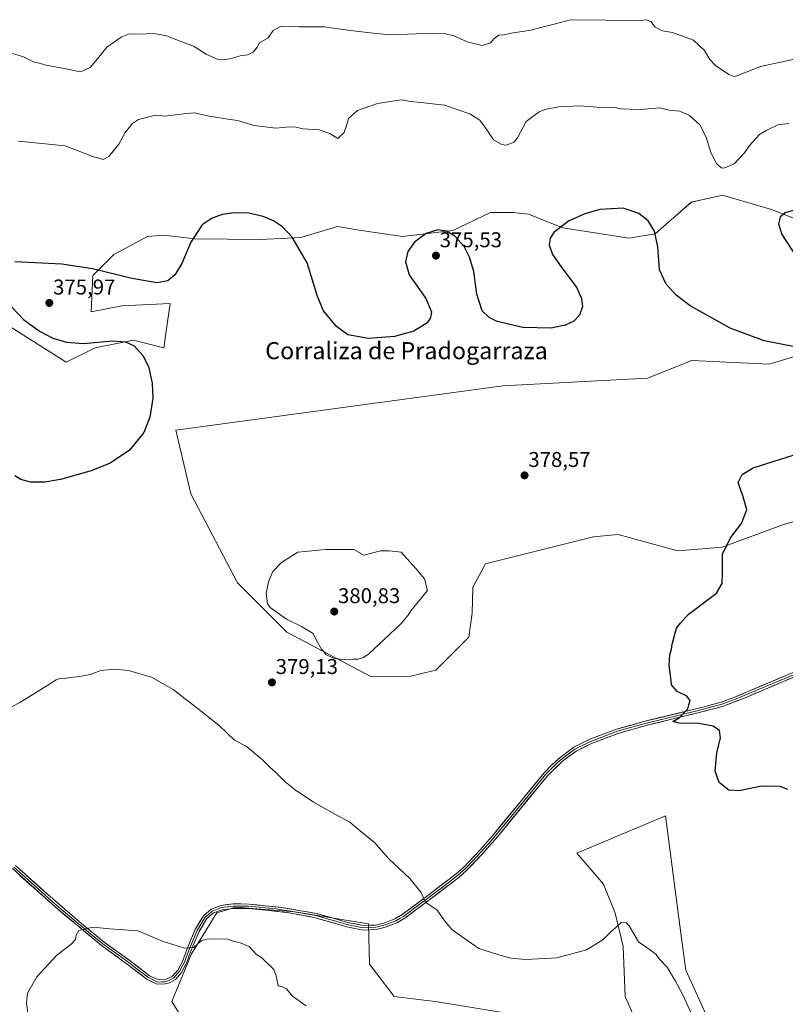
# Model space of a CAD drawing. Units: metres. Extents: x 580480 to 583933, y 4701137 to 4703491.
# Drawn here: x 580674 to 581032, y 4701897 to 4702358 of the extents above; entities that cross this region are included whole.
import ezdxf
from ezdxf.enums import TextEntityAlignment as Align

# ---------------------------------------------------------------- set-up
doc = ezdxf.new("R2010")
doc.units = ezdxf.units.M
doc.header["$MEASUREMENT"] = 0
for name, color, linetype, lineweight in [('Arbolado forestal CxS', 92, 'Continuous', 0), ('Carátula', 7, 'Continuous', 5), ('Cultivos herbáceos CxS', 92, 'Continuous', 0), ('Curva de nivel maestra', 36, 'Continuous', 30), ('Curva de nivel normal', 36, 'Continuous', 0), ('Layer 0', 7, 'Continuous', 0), ('Matorral CxS', 135, 'Continuous', 0), ('Punto de cota en terreno', 7, 'Continuous', 0), ('Rótulo de punto de cota en terreno', 19, 'Continuous', 0), ('Texto cartográfico', 19, 'Continuous', 0)]:
    doc.layers.add(name, color=color, linetype=linetype, lineweight=lineweight)
doc.styles.add('Arial', font='txt', dxfattribs={"height": 0.2})

# ---------------------------------------------------------------- blocks, each defined once
blk = doc.blocks.new('*U151')
at = {"layer": 'Cultivos herbáceos CxS', "color": 92, "linetype": 'Continuous', "lineweight": 0}
for points in [[(581006.5695, 4701866.6949, 379.6122), (580985.5531, 4701913.1037, 379.0959), (580983.7525, 4701926.7735, 378.8174), (580976.0299, 4701985.3965, 376.2393), (580934.6057, 4701967.8379, 378.2189), (580947.0165, 4701953.3459, 379.1165), (580952.5093, 4701939.7419, 379.8178), (580956.2161, 4701924.2247, 380.4174), (580957.0979, 4701900.7311, 381.4315), (580972.0593, 4701867.2243, 382.4823)], [(580898.7989, 4701893.3867, 381.2181), (580869.3107, 4701898.3029, 381.6905), (580849.1049, 4701900.8501, 382.6149), (580837.5121, 4701915.9721, 382.1904), (580837.0143, 4701934.8269, 381.1833), (580802.6123, 4701940.4461, 382.0597), (580774.9785, 4701942.6197, 384.2699), (580766.1125, 4701939.9833, 384.593), (580754.2441, 4701920.8007, 385.405), (580744.9499, 4701898.4689, 387.1138), (580752.7045, 4701885.8481, 387.9969)], [(580667.9393, 4702215.2537, 373.3146), (580695.4379, 4702197.7615, 373.7481), (580709.1591, 4702204.4843, 374.6629), (580726.9821, 4702208.0503, 375.2905), (580741.2401, 4702204.4839, 375.3876), (580742.3487, 4702212.2471, 375.4163), (580744.2105, 4702225.2861, 375.1697), (580721.6355, 4702224.0981, 375.5374), (580707.2603, 4702221.3903, 375.7781), (580707.9717, 4702238.3623, 375.3611), (580717.7777, 4702248.1811, 374.6988), (580733.5707, 4702256.6079, 374.1258), (580741.1857, 4702257.3239, 374.5214), (580755.8149, 4702255.5747, 375.2235), (580786.3099, 4702255.2643, 375.5543), (580805.3577, 4702256.1021, 374.793), (580822.4551, 4702261.3671, 373.4158), (580832.6381, 4702259.5699, 373.8884), (580852.9959, 4702256.6107, 375.0289), (580876.4711, 4702259.4017, 374.8402), (580894.1691, 4702267.8483, 373.4737), (580904.8681, 4702267.8523, 373.9942), (580911.8891, 4702267.1503, 374.3043), (580927.9399, 4702260.7281, 375.4138), (580958.8319, 4702255.8119, 375.6047), (580971.1379, 4702257.8697, 375.1871), (580979.9509, 4702265.5865, 374.304), (580988.1351, 4702272.6615, 373.2688), (581002.7101, 4702275.9933, 372.3122), (581025.6501, 4702269.2503, 374.8306), (581041.5959, 4702263.0681, 375.382)], [(581063.8341, 4702208.6423, 375.4734), (581024.5039, 4702196.8237, 375.6044), (580988.3839, 4702198.5391, 375.8265), (580967.5899, 4702190.2193, 376.3456), (580899.8627, 4702186.6529, 376.4675), (580746.8795, 4702166.0013, 375.9537), (580753.8911, 4702136.1333, 376.9628), (580775.6955, 4702094.5315, 379.3091), (580798.8651, 4702071.3513, 379.6996), (580838.0751, 4702050.5493, 378.9522), (580856.6749, 4702050.7189, 378.3691), (580868.6111, 4702053.5279, 377.8666), (580884.0573, 4702068.9807, 377.5271), (580885.6033, 4702080.2657, 377.5754), (580885.8445, 4702092.4405, 377.668), (580891.7807, 4702103.3963, 377.663), (580942.3309, 4702116.0389, 376.6824), (580953.9247, 4702117.1149, 376.428), (580981.8467, 4702109.3877, 375.5862), (581002.6409, 4702111.1715, 375.0147), (581031.7519, 4702121.8691, 373.6451), (581060.8621, 4702129.5949, 372.4806)]]:
    blk.add_polyline3d(points, dxfattribs=at)
blk = doc.blocks.new('*U161')
at = {"layer": 'Cultivos herbáceos CxS', "color": 92, "linetype": 'Continuous', "lineweight": 0}
for points in [[(580752.7, 4701885.85, 388), (580744.95, 4701898.47, 387.11), (580754.24, 4701920.8, 385.41), (580766.11, 4701939.98, 384.59), (580774.98, 4701942.62, 384.27), (580802.61, 4701940.45, 382.06), (580837.01, 4701934.83, 381.18), (580837.51, 4701915.97, 382.19), (580849.1, 4701900.85, 382.61), (580869.31, 4701898.3, 381.69), (580898.8, 4701893.39, 381.22)], [(580972.06, 4701867.22, 382.48), (580957.1, 4701900.73, 381.43), (580956.22, 4701924.22, 380.42), (580952.51, 4701939.74, 379.82), (580947.02, 4701953.35, 379.12), (580934.61, 4701967.84, 378.22), (580976.03, 4701985.4, 376.24), (580983.75, 4701926.77, 378.82), (580985.55, 4701913.1, 379.1), (581006.57, 4701866.69, 379.61)]]:
    blk.add_polyline3d(points, dxfattribs=at)
blk = doc.blocks.new('*U172')
at = {"layer": 'Matorral CxS', "color": 135, "linetype": 'Continuous', "lineweight": 0}
for points in [[(580752.7, 4701885.85, 388), (580744.95, 4701898.47, 387.11), (580754.24, 4701920.8, 385.41), (580766.11, 4701939.98, 384.59), (580774.98, 4701942.62, 384.27), (580802.61, 4701940.45, 382.06), (580837.01, 4701934.83, 381.18), (580837.51, 4701915.97, 382.19), (580849.1, 4701900.85, 382.61), (580869.31, 4701898.3, 381.69), (580898.8, 4701893.39, 381.22)], [(580972.06, 4701867.22, 382.48), (580957.1, 4701900.73, 381.43), (580956.22, 4701924.22, 380.42), (580952.51, 4701939.74, 379.82), (580947.02, 4701953.35, 379.12), (580934.61, 4701967.84, 378.22), (580976.03, 4701985.4, 376.24), (580983.75, 4701926.77, 378.82), (580985.55, 4701913.1, 379.1), (581006.57, 4701866.69, 379.61)]]:
    blk.add_polyline3d(points, dxfattribs=at)
blk = doc.blocks.new('*U188')
at = {"layer": 'Curva de nivel normal', "color": 36, "linetype": 'Continuous', "lineweight": 0}
blk.add_polyline3d([(581033.82, 4702309.54, 370), (581028.64, 4702308.9, 370), (581023.53, 4702306.42, 370), (581020.05, 4702304.42, 370), (581015.53, 4702299.46, 370), (581012.86, 4702295.63, 370), (581010.69, 4702293.27, 370), (581008.19, 4702290.63, 370), (581003.42, 4702288.58, 370), (581002.08, 4702288.85, 370), (580999.98, 4702290.79, 370), (580997.25, 4702295.93, 370), (580995.03, 4702303.15, 370), (580992.08, 4702308.96, 370), (580987.23, 4702313.29, 370), (580982.71, 4702315.25, 370), (580977.61, 4702315.79, 370), (580973.24, 4702316.91, 370), (580964.41, 4702316.12, 370), (580959.56, 4702316.24, 370), (580955.1, 4702316.48, 370), (580951.36, 4702317.24, 370), (580948.56, 4702317.1, 370), (580944.05, 4702317.26, 370), (580936.19, 4702317.87, 370), (580925.9, 4702317.36, 370), (580919.57, 4702316.15, 370), (580916.9, 4702315.02, 370), (580914.57, 4702313.33, 370), (580910.9, 4702310.54, 370), (580906.73, 4702302.77, 370), (580905.16, 4702300.87, 370), (580901.54, 4702299.37, 370), (580899.47, 4702299.66, 370), (580895.6, 4702301.82, 370), (580892.1, 4702307.06, 370), (580889.18, 4702311.14, 370), (580884.51, 4702314.06, 370), (580872.55, 4702318.13, 370), (580862.9, 4702319.21, 370), (580856.67, 4702319.77, 370), (580852.39, 4702320.54, 370), (580841.26, 4702318.83, 370), (580831.84, 4702315.66, 370), (580827.59, 4702311.81, 370), (580826.83, 4702309.06, 370), (580825.63, 4702305.36, 370), (580822.74, 4702302.58, 370), (580818.89, 4702304.87, 370), (580813.89, 4702306.64, 370), (580806.3, 4702307.1, 370), (580803.21, 4702307.76, 370), (580800.24, 4702307.9, 370), (580793.64, 4702307.42, 370), (580783.51, 4702308.64, 370), (580775.65, 4702310.97, 370), (580770.2, 4702311.7, 370), (580762.57, 4702313, 370), (580755.47, 4702314.46, 370), (580750.56, 4702314.06, 370), (580745.42, 4702313.48, 370), (580741.66, 4702312.96, 370), (580737.26, 4702313.5, 370), (580729.4, 4702311.48, 370), (580726.54, 4702309.5, 370), (580723.18, 4702305.27, 370), (580720.21, 4702299.79, 370), (580715.56, 4702294.15, 370), (580712.8, 4702292.7, 370), (580708, 4702294.04, 370), (580695.08, 4702299.03, 370), (580673.21, 4702301.3, 370)], dxfattribs=at)
blk = doc.blocks.new('*U194')
at = {"layer": 'Curva de nivel normal', "color": 36, "linetype": 'Continuous', "lineweight": 0}
blk.add_polyline3d([(580989.84, 4701889.17, 380), (580984.12, 4701901.54, 380), (580980.65, 4701907.97, 380), (580976.82, 4701914.57, 380), (580973.03, 4701918.48, 380), (580971.65, 4701920.43, 380), (580969.04, 4701922.49, 380), (580963.33, 4701926.44, 380), (580959.01, 4701933.9, 380), (580957.69, 4701935.2, 380), (580955.28, 4701935.42, 380), (580952.91, 4701933.17, 380), (580950.62, 4701931.19, 380), (580946.75, 4701927.32, 380), (580939.06, 4701922.7, 380), (580925.23, 4701918.92, 380), (580916.55, 4701918.45, 380), (580910.45, 4701918.17, 380), (580903.68, 4701918.66, 380), (580898.03, 4701920.35, 380), (580888.68, 4701923.29, 380), (580883.57, 4701926.83, 380), (580876.1, 4701932.22, 380), (580872.25, 4701936.71, 380), (580869.2, 4701941.14, 380), (580863.66, 4701944.99, 380), (580861.59, 4701949.6, 380), (580856.45, 4701956.1, 380), (580846.62, 4701965.27, 380), (580839.76, 4701972.88, 380), (580832.31, 4701978.95, 380), (580828.27, 4701982.42, 380), (580821.89, 4701985.79, 380), (580811.36, 4701991.76, 380), (580802.67, 4701997.56, 380), (580797.97, 4702001.33, 380), (580793.46, 4702005.88, 380), (580790.82, 4702008.11, 380), (580787.28, 4702011.82, 380), (580779.82, 4702017.97, 380), (580774.33, 4702020.81, 380), (580767.19, 4702027.67, 380), (580757.52, 4702035.34, 380), (580745.66, 4702044.51, 380), (580735.51, 4702050.33, 380), (580724.72, 4702053.36, 380), (580718.33, 4702054.1, 380), (580711.71, 4702053.34, 380), (580706.77, 4702051.58, 380), (580701.91, 4702050.55, 380), (580697.39, 4702050.16, 380), (580694.88, 4702049.64, 380), (580692.88, 4702049.84, 380), (580690.81, 4702048.99, 380), (580686.88, 4702046.57, 380), (580673.82, 4702038.43, 380), (580667.29, 4702034.98, 380)], dxfattribs=at)
blk = doc.blocks.new('*U197')
at = {"layer": 'Curva de nivel normal', "color": 36, "linetype": 'Continuous', "lineweight": 0}
blk.add_polyline3d([(581039.98, 4702340.47, 365), (581020.46, 4702336.28, 365), (581009.85, 4702332.03, 365), (581008.37, 4702331.56, 365), (581005.74, 4702332.47, 365), (580999.45, 4702336.7, 365), (580996.83, 4702339.56, 365), (580994.31, 4702343.75, 365), (580989.13, 4702348.62, 365), (580979.28, 4702352.1, 365), (580974.67, 4702352.98, 365), (580971.23, 4702354.68, 365), (580969.14, 4702357.27, 365), (580966.97, 4702358.14, 365), (580964.58, 4702357.76, 365), (580931.56, 4702358.06, 365), (580923.87, 4702356.03, 365), (580917.66, 4702354.47, 365), (580913.18, 4702353.17, 365), (580904.8, 4702351.96, 365), (580900.45, 4702351.07, 365), (580898.11, 4702350.96, 365), (580895.87, 4702349.4, 365), (580894.13, 4702347.37, 365), (580890.18, 4702345.98, 365), (580883.23, 4702347.81, 365), (580877.04, 4702350.53, 365), (580871.82, 4702351.89, 365), (580866.84, 4702351.67, 365), (580859.52, 4702351.58, 365), (580846.97, 4702351.1, 365), (580839.18, 4702351.89, 365), (580827.33, 4702353.25, 365), (580816.32, 4702354.83, 365), (580804.55, 4702354.73, 365), (580796.08, 4702355.04, 365), (580792.45, 4702353.07, 365), (580790.1, 4702349.59, 365), (580785.98, 4702347.36, 365), (580784.93, 4702345.28, 365), (580782.98, 4702342.95, 365), (580780.56, 4702341.72, 365), (580776.89, 4702341.2, 365), (580772.89, 4702339.99, 365), (580769.22, 4702339.38, 365), (580766.24, 4702339.72, 365), (580761.09, 4702341.93, 365), (580755.04, 4702345.75, 365), (580747.67, 4702348.52, 365), (580742.56, 4702350.57, 365), (580736.56, 4702351.64, 365), (580729.56, 4702351.29, 365), (580725.11, 4702351.48, 365), (580721.25, 4702350.02, 365), (580714.49, 4702345.29, 365), (580710.11, 4702339.75, 365), (580706.74, 4702335.76, 365), (580702.22, 4702333.8, 365), (580694.55, 4702335.31, 365), (580686.21, 4702336.88, 365), (580682.88, 4702337.72, 365), (580680.55, 4702338.32, 365), (580675.55, 4702340.78, 365), (580666.37, 4702343.52, 365)], dxfattribs=at)
blk = doc.blocks.new('*U199')
at = {"layer": 'Curva de nivel maestra', "color": 36, "linetype": 'Continuous', "lineweight": 30}
for points in [[(581033.24, 4701997.66, 375), (581029.72, 4701999.18, 375), (581020.99, 4701999.29, 375), (581010.56, 4701997.05, 375), (581005.69, 4701997.32, 375), (581001.18, 4702000.97, 375), (580999.33, 4702006.3, 375), (581000.08, 4702014.93, 375), (581001.75, 4702021.93, 375), (581001.3, 4702025.26, 375), (580998.3, 4702027.3, 375), (580991.64, 4702028.65, 375), (580982.41, 4702028.82, 375), (580979.52, 4702029.51, 375), (580982.48, 4702031.19, 375), (580986.54, 4702035.46, 375), (580986.95, 4702037.37, 375), (580987.61, 4702039.37, 375), (580986.1, 4702041.37, 375), (580981.49, 4702043.62, 375), (580978.9, 4702046.69, 375), (580978.57, 4702050.03, 375), (580977.76, 4702055.7, 375), (580978.08, 4702060.79, 375), (580978.88, 4702063.37, 375), (580979.17, 4702065.7, 375), (580981.14, 4702073.23, 375), (580983.09, 4702075.6, 375), (580986.72, 4702079.66, 375), (580999.96, 4702089.67, 375), (581002.56, 4702094.12, 375), (581002.67, 4702099.44, 375), (581002.66, 4702107.96, 375), (581006.51, 4702115.6, 375), (581011.62, 4702122.28, 375), (581014.08, 4702128.59, 375), (581012.39, 4702134.68, 375), (581010.1, 4702141.47, 375), (581011.98, 4702145.25, 375), (581017.06, 4702148.34, 375), (581045.14, 4702157.18, 375)], [(581036.83, 4702269.13, 375), (581032.01, 4702267.77, 375), (581029.73, 4702265.63, 375), (581029.01, 4702262.54, 375), (581030.46, 4702257.49, 375), (581037.76, 4702246.4, 375)], [(581036.55, 4702204.9, 375), (581022.19, 4702207.78, 375), (581006.34, 4702213.72, 375), (580987.55, 4702224.14, 375), (580981.1, 4702229.11, 375), (580976.32, 4702234.3, 375), (580973.31, 4702241.01, 375), (580972.51, 4702251.76, 375), (580970.88, 4702259.2, 375), (580967.91, 4702263.94, 375), (580963.49, 4702267.39, 375), (580956.24, 4702269.86, 375), (580945.29, 4702269.22, 375), (580938.28, 4702267.27, 375), (580930.71, 4702263.79, 375), (580923.72, 4702258.52, 375), (580921.99, 4702255.82, 375), (580921.55, 4702252.65, 375), (580923.23, 4702248.17, 375), (580927.28, 4702242.48, 375), (580934.58, 4702232.59, 375), (580936.73, 4702227.62, 375), (580937.12, 4702223.91, 375), (580935.77, 4702219.73, 375), (580933.09, 4702217.01, 375), (580929.05, 4702215.04, 375), (580922.58, 4702213.73, 375), (580909.27, 4702214, 375), (580897.26, 4702216.76, 375), (580893.46, 4702218.71, 375), (580890.3, 4702221.82, 375), (580887.76, 4702229.55, 375), (580886.27, 4702240.24, 375), (580884.35, 4702246.91, 375), (580881.79, 4702251.9, 375), (580877.49, 4702256.83, 375), (580873.57, 4702259.19, 375), (580869.43, 4702259.82, 375), (580863.95, 4702258.08, 375), (580858.6, 4702253.95, 375), (580855.47, 4702249.58, 375), (580854.3, 4702244.81, 375), (580855.99, 4702238.69, 375), (580863.87, 4702227.55, 375), (580866.53, 4702221.42, 375), (580866.08, 4702218.57, 375), (580864.41, 4702216.17, 375), (580858.24, 4702212.37, 375), (580849.19, 4702209.86, 375), (580837.09, 4702208.93, 375), (580827.42, 4702210.53, 375), (580822.04, 4702214.42, 375), (580816.03, 4702221.77, 375), (580813.12, 4702228.59, 375), (580808.36, 4702244.31, 375), (580801.36, 4702256.39, 375), (580796.74, 4702261.14, 375), (580792.52, 4702263.99, 375), (580787.75, 4702266.04, 375), (580781.04, 4702267.49, 375), (580773.95, 4702267.7, 375), (580768.55, 4702266.91, 375), (580763.84, 4702265.26, 375), (580759.23, 4702262.08, 375), (580753.89, 4702253.9, 375), (580749.59, 4702243.97, 375), (580746.5, 4702238.82, 375), (580743.08, 4702235.89, 375), (580737.89, 4702234.88, 375), (580726.44, 4702237.02, 375), (580707.89, 4702241.5, 375), (580693.41, 4702243.71, 375), (580671.5, 4702244.76, 375)], [(580664.75, 4702229.16, 375), (580675.52, 4702217.75, 375), (580682.97, 4702212.32, 375), (580689.27, 4702209.07, 375), (580695.67, 4702207.15, 375), (580703.7, 4702206.58, 375), (580717.2, 4702207.77, 375), (580723.27, 4702207.26, 375), (580727.3, 4702205.38, 375), (580731.45, 4702200.93, 375), (580733.98, 4702195.8, 375), (580735.83, 4702187.91, 375), (580736.1, 4702180.92, 375), (580734.71, 4702171.96, 375), (580731.85, 4702164.89, 375), (580725.17, 4702156.51, 375), (580716.13, 4702150.57, 375), (580707.24, 4702146.97, 375), (580692.92, 4702142.84, 375), (580685.5, 4702141.57, 375), (580678.77, 4702141.54, 375), (580674.24, 4702142.84, 375), (580671.53, 4702144.61, 375)]]:
    blk.add_polyline3d(points, dxfattribs=at)
blk = doc.blocks.new('5PATER')
at = {"layer": 'Carátula', "linetype": 'Continuous', "lineweight": 5}
h = blk.add_hatch(color=250, dxfattribs=at)
edge = h.paths.add_edge_path()
edge.add_ellipse((0, 0.01), major_axis=(-1.33, -1.34), ratio=0.999422, start_angle=0, end_angle=360)

msp = doc.modelspace()

# ---------------------------------------------------------------- linework, layer by layer
at = {"layer": 'Arbolado forestal CxS', "color": 92, "linetype": 'Continuous', "lineweight": 0}
for points in [[(581041.6, 4702263.07, 375.38), (581025.65, 4702269.25, 374.83), (581002.71, 4702275.99, 372.31), (580988.14, 4702272.66, 373.27), (580979.95, 4702265.59, 374.3), (580971.14, 4702257.87, 375.19), (580958.83, 4702255.81, 375.6), (580927.94, 4702260.73, 375.41), (580911.89, 4702267.15, 374.3), (580904.87, 4702267.85, 373.99), (580894.17, 4702267.85, 373.47), (580876.47, 4702259.4, 374.84), (580853, 4702256.61, 375.03), (580832.64, 4702259.57, 373.89), (580822.46, 4702261.37, 373.42), (580805.36, 4702256.1, 374.79), (580786.31, 4702255.26, 375.55), (580755.81, 4702255.57, 375.22), (580741.19, 4702257.32, 374.52), (580733.57, 4702256.61, 374.13), (580717.78, 4702248.18, 374.7), (580707.97, 4702238.36, 375.36), (580707.26, 4702221.39, 375.78), (580721.64, 4702224.1, 375.54), (580744.21, 4702225.29, 375.17), (580742.35, 4702212.25, 375.42), (580741.24, 4702204.48, 375.39), (580726.98, 4702208.05, 375.29), (580709.16, 4702204.48, 374.66), (580695.44, 4702197.76, 373.75), (580667.94, 4702215.25, 373.31)], [(580667.94, 4702215.25, 373.31), (580695.44, 4702197.76, 373.75), (580709.16, 4702204.48, 374.66), (580726.98, 4702208.05, 375.29), (580741.24, 4702204.48, 375.39), (580742.35, 4702212.25, 375.42), (580744.21, 4702225.29, 375.17), (580721.64, 4702224.1, 375.54), (580707.26, 4702221.39, 375.78), (580707.97, 4702238.36, 375.36), (580717.78, 4702248.18, 374.7), (580733.57, 4702256.61, 374.13), (580741.19, 4702257.32, 374.52), (580755.81, 4702255.57, 375.22), (580786.31, 4702255.26, 375.55), (580805.36, 4702256.1, 374.79), (580822.46, 4702261.37, 373.42), (580832.64, 4702259.57, 373.89), (580853, 4702256.61, 375.03), (580876.47, 4702259.4, 374.84), (580894.17, 4702267.85, 373.47), (580904.87, 4702267.85, 373.99), (580911.89, 4702267.15, 374.3), (580927.94, 4702260.73, 375.41), (580958.83, 4702255.81, 375.6), (580971.14, 4702257.87, 375.19), (580979.95, 4702265.59, 374.3), (580988.14, 4702272.66, 373.27), (581002.71, 4702275.99, 372.31), (581025.65, 4702269.25, 374.83), (581041.6, 4702263.07, 375.38)], [(581060.86, 4702129.59, 372.48), (581031.75, 4702121.87, 373.65), (581002.64, 4702111.17, 375.01), (580981.85, 4702109.39, 375.59), (580953.92, 4702117.11, 376.43), (580942.33, 4702116.04, 376.68), (580891.78, 4702103.4, 377.66), (580885.84, 4702092.44, 377.67), (580885.6, 4702080.27, 377.58), (580884.06, 4702068.98, 377.53), (580868.61, 4702053.53, 377.87), (580856.67, 4702050.72, 378.37), (580838.08, 4702050.55, 378.95), (580798.87, 4702071.35, 379.7), (580775.7, 4702094.53, 379.31), (580753.89, 4702136.13, 376.96), (580746.88, 4702166, 375.95), (580899.86, 4702186.65, 376.47), (580967.59, 4702190.22, 376.35), (580988.38, 4702198.54, 375.83), (581024.5, 4702196.82, 375.6), (581063.83, 4702208.64, 375.47)], [(581063.83, 4702208.64, 375.47), (581024.5, 4702196.82, 375.6), (580988.38, 4702198.54, 375.83), (580967.59, 4702190.22, 376.35), (580899.86, 4702186.65, 376.47), (580746.88, 4702166, 375.95), (580753.89, 4702136.13, 376.96), (580775.7, 4702094.53, 379.31), (580798.87, 4702071.35, 379.7), (580838.08, 4702050.55, 378.95), (580856.67, 4702050.72, 378.37), (580868.61, 4702053.53, 377.87), (580884.06, 4702068.98, 377.53), (580885.6, 4702080.27, 377.58), (580885.84, 4702092.44, 377.67), (580891.78, 4702103.4, 377.66), (580942.33, 4702116.04, 376.68), (580953.92, 4702117.11, 376.43), (580981.85, 4702109.39, 375.59), (581002.64, 4702111.17, 375.01), (581031.75, 4702121.87, 373.65), (581060.86, 4702129.59, 372.48)]]:
    msp.add_polyline3d(points, dxfattribs=at)
at = {"layer": 'Cultivos herbáceos CxS', "color": 92, "linetype": 'Continuous', "lineweight": 0}
for points in [[(580667.94, 4702215.25, 373.31), (580695.44, 4702197.76, 373.75), (580709.16, 4702204.48, 374.66), (580726.98, 4702208.05, 375.29), (580741.24, 4702204.48, 375.39), (580742.35, 4702212.25, 375.42), (580744.21, 4702225.29, 375.17), (580721.64, 4702224.1, 375.54), (580707.26, 4702221.39, 375.78), (580707.97, 4702238.36, 375.36), (580717.78, 4702248.18, 374.7), (580733.57, 4702256.61, 374.13), (580741.19, 4702257.32, 374.52), (580755.81, 4702255.57, 375.22), (580786.31, 4702255.26, 375.55), (580805.36, 4702256.1, 374.79), (580822.46, 4702261.37, 373.42), (580832.64, 4702259.57, 373.89), (580853, 4702256.61, 375.03), (580876.47, 4702259.4, 374.84), (580894.17, 4702267.85, 373.47), (580904.87, 4702267.85, 373.99), (580911.89, 4702267.15, 374.3), (580927.94, 4702260.73, 375.41), (580958.83, 4702255.81, 375.6), (580971.14, 4702257.87, 375.19), (580979.95, 4702265.59, 374.3), (580988.14, 4702272.66, 373.27), (581002.71, 4702275.99, 372.31), (581025.65, 4702269.25, 374.83), (581041.6, 4702263.07, 375.38)], [(581063.83, 4702208.64, 375.47), (581024.5, 4702196.82, 375.6), (580988.38, 4702198.54, 375.83), (580967.59, 4702190.22, 376.35), (580899.86, 4702186.65, 376.47), (580746.88, 4702166, 375.95), (580753.89, 4702136.13, 376.96), (580775.7, 4702094.53, 379.31), (580798.87, 4702071.35, 379.7), (580838.08, 4702050.55, 378.95), (580856.67, 4702050.72, 378.37), (580868.61, 4702053.53, 377.87), (580884.06, 4702068.98, 377.53), (580885.6, 4702080.27, 377.58), (580885.84, 4702092.44, 377.67), (580891.78, 4702103.4, 377.66), (580942.33, 4702116.04, 376.68), (580953.92, 4702117.11, 376.43), (580981.85, 4702109.39, 375.59), (581002.64, 4702111.17, 375.01), (581031.75, 4702121.87, 373.65), (581060.86, 4702129.59, 372.48)]]:
    msp.add_polyline3d(points, dxfattribs=at)
at = {"layer": 'Curva de nivel normal', "color": 36, "linetype": 'Continuous', "lineweight": 0}
for points in [[(580825.62, 4702058.42, 380), (580829.91, 4702058.71, 380), (580832.22, 4702058.69, 380), (580834.75, 4702059.55, 380), (580837.23, 4702061.16, 380), (580841.74, 4702065.37, 380), (580852.25, 4702075.48, 380), (580855.64, 4702079.3, 380), (580856.89, 4702081.34, 380), (580864.67, 4702090.81, 380), (580863.29, 4702096.33, 380), (580859.15, 4702101.16, 380), (580852.26, 4702108.75, 380), (580846.74, 4702109.44, 380), (580842.6, 4702109.44, 380), (580834.9, 4702107.38, 380), (580830.18, 4702110.14, 380), (580817.07, 4702110.14, 380), (580803.97, 4702108.75, 380), (580796.38, 4702103.92, 380), (580792.24, 4702099.78, 380), (580790.17, 4702094.95, 380), (580789.12, 4702089.48, 380), (580789.81, 4702084.62, 380), (580790.94, 4702082.89, 380), (580798.64, 4702077.39, 380), (580805.62, 4702073.96, 380), (580811.09, 4702070.79, 380), (580812.76, 4702067.46, 380), (580815, 4702063.48, 380), (580815.95, 4702062.43, 380), (580817.1, 4702060.91, 380), (580820.67, 4702059.15, 380), (580825.62, 4702058.42, 380)], [(580807.9, 4701896.37, 385), (580801.5, 4701900.96, 385), (580798.61, 4701904.41, 385), (580796.85, 4701905.38, 385), (580794.74, 4701905.72, 385), (580793.76, 4701910.5, 385), (580792.65, 4701913.45, 385), (580787.06, 4701918.9, 385), (580784.57, 4701920.47, 385), (580781.21, 4701924.19, 385), (580776.7, 4701926.13, 385), (580773.97, 4701926.6, 385), (580771.18, 4701927.65, 385), (580762.01, 4701927.82, 385), (580758.68, 4701926.77, 385), (580755.22, 4701923.76, 385), (580751.06, 4701923.4, 385), (580740.95, 4701926.48, 385), (580729.01, 4701931.48, 385), (580715.89, 4701932.43, 385), (580708.11, 4701933.19, 385), (580704.61, 4701932.53, 385), (580701.39, 4701931.7, 385), (580700.13, 4701929.49, 385), (580699.9, 4701927.43, 385), (580697.9, 4701925.31, 385), (580691.08, 4701920.1, 385), (580681.85, 4701910.03, 385), (580677.45, 4701902.3, 385), (580676.9, 4701897.71, 385), (580678.02, 4701889.62, 385)]]:
    msp.add_polyline3d(points, dxfattribs=at)
at = {"layer": 'Layer 0', "linetype": 'Continuous', "lineweight": 0}
for points in [[(581042.73, 4702053.18), (581013.4, 4702040.67), (581002.68, 4702036.61), (580992.36, 4702033.87), (580968.1, 4702027.94), (580953.77, 4702023.95), (580941.47, 4702019.3), (580934.2, 4702015.7), (580927.81, 4702010.94), (580920.74, 4702004.12), (580897.38, 4701975.59), (580890.08, 4701967.21), (580883.06, 4701959.89), (580879.33, 4701956.57), (580865.96, 4701946.37), (580853.99, 4701937.39), (580850.29, 4701935.26), (580845.32, 4701933.35), (580843.74, 4701932.95), (580840.61, 4701932.15), (580834.5, 4701931.9), (580826.85, 4701933.47), (580812.19, 4701937.63), (580800.9, 4701939.74), (580790.76, 4701941.08), (580780.82, 4701941.98), (580773.53, 4701942.05), (580768.57, 4701941.42), (580764.45, 4701939.88), (580761.33, 4701937.25), (580757.77, 4701931.17), (580755.57, 4701926.19), (580753.78, 4701921.63), (580751.87, 4701916.36), (580749.43, 4701911.99), (580746.63, 4701908.71), (580743.94, 4701907.23), (580741.9, 4701906.64), (580738.01, 4701906.56), (580733.5, 4701908.74), (580724.24, 4701915.82), (580712.04, 4701924.6), (580690.38, 4701942.71), (580670.32, 4701960.65)], [(580671.03, 4701961.41), (580679.15, 4701954.1), (580689.18, 4701945.13), (580696.08, 4701939.2), (580706.91, 4701930.14), (580712.7, 4701925.4), (580724.87, 4701916.64), (580729.41, 4701913.18), (580734.04, 4701909.64), (580736.3, 4701908.55), (580738.41, 4701907.56), (580740.36, 4701907.6), (580741.73, 4701907.67), (580743.55, 4701908.2), (580745.97, 4701909.53), (580748.58, 4701912.59), (580750.93, 4701916.79), (580752.81, 4701922), (580754.62, 4701926.59), (580756.85, 4701931.65), (580760.53, 4701937.93), (580762.09, 4701939.24), (580763.92, 4701940.79), (580766.26, 4701941.66), (580768.32, 4701942.43), (580770.8, 4701942.75), (580773.62, 4701943.1), (580777.26, 4701943.06), (580780.88, 4701943.02), (580785.85, 4701942.57), (580793.5, 4701941.79), (580798.57, 4701941.12), (580806.78, 4701939.7), (580812.42, 4701938.65), (580815.53, 4701937.76), (580822.86, 4701935.68), (580827.1, 4701934.48), (580830.76, 4701933.73), (580834.59, 4701932.94), (580840.46, 4701933.18), (580844.22, 4701934.14), (580845.01, 4701934.34), (580847.36, 4701935.24), (580849.85, 4701936.2), (580851.7, 4701937.26), (580853.42, 4701938.26), (580859.4, 4701942.75), (580865.39, 4701947.24), (580872.08, 4701952.34), (580878.67, 4701957.37), (580882.4, 4701960.69), (580885.91, 4701964.35), (580889.67, 4701968.3), (580893.32, 4701972.49), (580896.59, 4701976.26), (580908.27, 4701990.53), (580919.97, 4702004.81), (580921.69, 4702006.61), (580925.23, 4702010.02), (580927.24, 4702011.82), (580930.44, 4702014.2), (580933.66, 4702016.59), (580937.42, 4702018.45), (580941.06, 4702020.25), (580953.45, 4702024.94), (580967.84, 4702028.94), (580979.97, 4702031.91), (580993.23, 4702035.16), (580998.39, 4702036.53), (581002.37, 4702037.6), (581005.34, 4702038.69), (581010.7, 4702040.72), (581018.03, 4702043.84), (581031.83, 4702049.67), (581039.16, 4702052.8)], [(580671.73, 4701962.17), (580687.98, 4701947.55), (580701.77, 4701935.68), (580713.35, 4701926.2), (580725.5, 4701917.46), (580734.58, 4701910.53), (580738.81, 4701908.56), (580741.56, 4701908.7), (580743.15, 4701909.16), (580745.3, 4701910.34), (580747.72, 4701913.18), (580749.98, 4701917.22), (580751.84, 4701922.36), (580753.66, 4701926.99), (580755.93, 4701932.12), (580759.72, 4701938.6), (580763.39, 4701941.7), (580768.07, 4701943.44), (580773.7, 4701944.14), (580780.94, 4701944.05), (580796.23, 4701942.5), (580812.65, 4701939.66), (580818.86, 4701937.89), (580827.34, 4701935.49), (580834.67, 4701933.98), (580840.31, 4701934.21), (580844.69, 4701935.33), (580849.4, 4701937.13), (580852.84, 4701939.12), (580864.82, 4701948.1), (580878.01, 4701958.17), (580881.74, 4701961.49), (580889.25, 4701969.38), (580895.8, 4701976.93), (580919.19, 4702005.49), (580922.64, 4702009.1), (580926.67, 4702012.7), (580933.12, 4702017.47), (580940.64, 4702021.2), (580953.13, 4702025.92), (580967.57, 4702029.94), (580994.1, 4702036.44), (581002.05, 4702038.59), (581008, 4702040.76), (581042.08, 4702055.15)]]:
    msp.add_lwpolyline(points, dxfattribs=at)
for points in [[(580671.73, 4701962.17, 382.94), (580674.98, 4701959.25, 383.14), (580678.23, 4701956.32, 383.36), (580681.48, 4701953.4, 383.62), (580684.73, 4701950.47, 383.8), (580687.98, 4701947.55, 384), (580691.43, 4701944.58, 384.22), (580694.88, 4701941.62, 384.39), (580698.32, 4701938.65, 384.61), (580701.77, 4701935.68, 384.77), (580705.63, 4701932.52, 384.96), (580709.49, 4701929.36, 385.17), (580713.35, 4701926.2, 385.39), (580717.4, 4701923.29, 385.57), (580721.45, 4701920.37, 385.68), (580725.5, 4701917.46, 385.87), (580728.53, 4701915.15, 385.96), (580731.55, 4701912.84, 386.07), (580734.58, 4701910.53, 386.2), (580738.81, 4701908.56, 386.28), (580741.56, 4701908.7, 386.27), (580743.15, 4701909.16, 386.11), (580745.3, 4701910.34, 385.88), (580747.72, 4701913.18, 385.62), (580749.98, 4701917.22, 385.39), (580750.91, 4701919.79, 385.22), (580751.84, 4701922.36, 385.02), (580753.66, 4701926.99, 384.73), (580754.8, 4701929.56, 384.58), (580755.93, 4701932.12, 384.47), (580757.83, 4701935.36, 384.35), (580759.72, 4701938.6, 384.26), (580763.39, 4701941.7, 384.24), (580768.07, 4701943.44, 384.24), (580770.89, 4701943.79, 384.22), (580773.7, 4701944.14, 384.13), (580777.32, 4701944.1, 383.93), (580780.94, 4701944.05, 383.48), (580784.76, 4701943.66, 383.1), (580788.59, 4701943.28, 382.78), (580792.41, 4701942.89, 382.49), (580796.23, 4701942.5, 382.27), (580800.34, 4701941.79, 382.09), (580804.44, 4701941.08, 381.9), (580808.55, 4701940.37, 381.76), (580812.65, 4701939.66, 381.69), (580815.76, 4701938.78, 381.67), (580818.86, 4701937.89, 381.56), (580823.1, 4701936.69, 381.44), (580827.34, 4701935.49, 381.41), (580831.01, 4701934.74, 381.4), (580834.67, 4701933.98, 381.3), (580837.49, 4701934.1, 381.18), (580840.31, 4701934.21, 381.07), (580844.69, 4701935.33, 380.94), (580847.05, 4701936.23, 380.88), (580849.4, 4701937.13, 380.81), (580852.84, 4701939.12, 380.65), (580856.83, 4701942.11, 380.45), (580860.83, 4701945.11, 380.09), (580864.82, 4701948.1, 379.74), (580868.12, 4701950.62, 379.52), (580871.42, 4701953.14, 379.28), (580874.71, 4701955.65, 379.27), (580878.01, 4701958.17, 379.16), (580881.74, 4701961.49, 379.01), (580884.24, 4701964.12, 378.71), (580886.75, 4701966.75, 378.4), (580889.25, 4701969.38, 378.24), (580892.53, 4701973.16, 377.93), (580895.8, 4701976.93, 377.76), (580898.72, 4701980.5, 377.58), (580901.65, 4701984.07, 377.45), (580904.57, 4701987.64, 377.29), (580907.5, 4701991.21, 377.15), (580910.42, 4701994.78, 377.02), (580913.34, 4701998.35, 376.94), (580916.27, 4702001.92, 376.87), (580919.19, 4702005.49, 376.76), (580922.64, 4702009.1, 376.64), (580924.66, 4702010.9, 376.59), (580926.67, 4702012.7, 376.54), (580929.9, 4702015.09, 376.48), (580933.12, 4702017.47, 376.45), (580936.88, 4702019.34, 376.36), (580940.64, 4702021.2, 376.3), (580944.8, 4702022.77, 376.21), (580948.97, 4702024.35, 376.05), (580953.13, 4702025.92, 375.92), (580957.94, 4702027.26, 375.76), (580962.76, 4702028.6, 375.56), (580967.57, 4702029.94, 375.38), (580971.99, 4702031.02, 375.23), (580976.41, 4702032.11, 375.13), (580980.84, 4702033.19, 375.09), (580985.26, 4702034.27, 374.89), (580989.68, 4702035.36, 374.79), (580994.1, 4702036.44, 374.7), (580998.08, 4702037.52, 374.59), (581002.05, 4702038.59, 374.49), (581005.03, 4702039.68, 374.38), (581008, 4702040.76, 374.26), (581012.26, 4702042.56, 374.13), (581016.52, 4702044.36, 374.09), (581020.78, 4702046.16, 373.98), (581025.04, 4702047.96, 373.95), (581029.3, 4702049.75, 373.85), (581033.56, 4702051.55, 373.78)], [(581034.35, 4702049.61, 373.73), (581030.16, 4702047.82, 373.82), (581025.97, 4702046.03, 373.91), (581021.78, 4702044.24, 373.97), (581017.59, 4702042.46, 374.07), (581013.4, 4702040.67, 374.12), (581009.83, 4702039.32, 374.22), (581006.25, 4702037.96, 374.36), (581002.68, 4702036.61, 374.46), (580999.24, 4702035.7, 374.55), (580995.8, 4702034.78, 374.63), (580992.36, 4702033.87, 374.69), (580987.51, 4702032.68, 374.81), (580982.66, 4702031.5, 375), (580977.8, 4702030.31, 375.05), (580972.95, 4702029.13, 375.13), (580968.1, 4702027.94, 375.35), (580963.32, 4702026.61, 375.56), (580958.55, 4702025.28, 375.73), (580953.77, 4702023.95, 375.88), (580949.67, 4702022.4, 376.06), (580945.57, 4702020.85, 376.22), (580941.47, 4702019.3, 376.27), (580937.84, 4702017.5, 376.36), (580934.2, 4702015.7, 376.43), (580931.01, 4702013.32, 376.44), (580927.81, 4702010.94, 376.54), (580924.28, 4702007.53, 376.62), (580920.74, 4702004.12, 376.71), (580917.82, 4702000.55, 376.85), (580914.9, 4701996.99, 376.92), (580911.98, 4701993.42, 376.98), (580909.06, 4701989.86, 377.1), (580906.14, 4701986.29, 377.24), (580903.22, 4701982.72, 377.41), (580900.3, 4701979.16, 377.54), (580897.38, 4701975.59, 377.77), (580894.95, 4701972.8, 377.95), (580892.51, 4701970, 378.11), (580890.08, 4701967.21, 378.34), (580887.74, 4701964.77, 378.49), (580885.4, 4701962.33, 378.72), (580883.06, 4701959.89, 379.01), (580879.33, 4701956.57, 379.2), (580875.99, 4701954.02, 379.31), (580872.65, 4701951.47, 379.37), (580869.3, 4701948.92, 379.52), (580865.96, 4701946.37, 379.75), (580861.97, 4701943.38, 380.04), (580857.98, 4701940.38, 380.41), (580853.99, 4701937.39, 380.63), (580850.29, 4701935.26, 380.8), (580847.81, 4701934.31, 380.87), (580845.32, 4701933.35, 380.94), (580843.74, 4701932.95, 380.99), (580840.61, 4701932.15, 381.1), (580837.56, 4701932.03, 381.23), (580834.5, 4701931.9, 381.38), (580830.68, 4701932.69, 381.51), (580826.85, 4701933.47, 381.53), (580823.19, 4701934.51, 381.57), (580819.52, 4701935.55, 381.65), (580815.86, 4701936.59, 381.78), (580812.19, 4701937.63, 381.83), (580808.43, 4701938.33, 381.84), (580804.66, 4701939.04, 381.94), (580800.9, 4701939.74, 382.11), (580797.52, 4701940.19, 382.23), (580794.14, 4701940.63, 382.43), (580790.76, 4701941.08, 382.68), (580785.79, 4701941.53, 383.17), (580780.82, 4701941.98, 383.59), (580777.18, 4701942.02, 384.07), (580773.53, 4701942.05, 384.25), (580768.57, 4701941.42, 384.35), (580764.45, 4701939.88, 384.36), (580761.33, 4701937.25, 384.34), (580759.55, 4701934.21, 384.42), (580757.77, 4701931.17, 384.55), (580756.67, 4701928.68, 384.63), (580755.57, 4701926.19, 384.83), (580753.78, 4701921.63, 385.12), (580752.83, 4701919, 385.3), (580751.87, 4701916.36, 385.41), (580750.65, 4701914.18, 385.5), (580749.43, 4701911.99, 385.68), (580746.63, 4701908.71, 385.89), (580743.94, 4701907.23, 386.21), (580741.9, 4701906.64, 386.35), (580738.01, 4701906.56, 386.4), (580735.76, 4701907.65, 386.36), (580733.5, 4701908.74, 386.34), (580730.41, 4701911.1, 386.21), (580727.33, 4701913.46, 386.02), (580724.24, 4701915.82, 385.94), (580721.19, 4701918.02, 385.76), (580718.14, 4701920.21, 385.75), (580715.09, 4701922.41, 385.6), (580712.04, 4701924.6, 385.48), (580708.43, 4701927.62, 385.24), (580704.82, 4701930.64, 385.03), (580701.21, 4701933.66, 384.85), (580697.6, 4701936.67, 384.66), (580693.99, 4701939.69, 384.45), (580690.38, 4701942.71, 384.27), (580687.04, 4701945.7, 384.06), (580683.69, 4701948.69, 383.86), (580680.35, 4701951.68, 383.63), (580677.01, 4701954.67, 383.4), (580673.66, 4701957.66, 383.18)]]:
    msp.add_polyline3d(points, dxfattribs=at)
at = {"layer": 'Matorral CxS', "color": 135, "linetype": 'Continuous', "lineweight": 0}
for points in [[(580972.06, 4701867.22, 382.48), (580957.1, 4701900.73, 381.43), (580956.22, 4701924.22, 380.42), (580952.51, 4701939.74, 379.82), (580947.02, 4701953.35, 379.12), (580934.61, 4701967.84, 378.22), (580976.03, 4701985.4, 376.24), (580983.75, 4701926.77, 378.82), (580985.55, 4701913.1, 379.1), (581006.57, 4701866.69, 379.61)], [(580752.7, 4701885.85, 388), (580744.95, 4701898.47, 387.11), (580754.24, 4701920.8, 385.41), (580766.11, 4701939.98, 384.59), (580774.98, 4701942.62, 384.27), (580802.61, 4701940.45, 382.06), (580837.01, 4701934.83, 381.18), (580837.51, 4701915.97, 382.19), (580849.1, 4701900.85, 382.61), (580869.31, 4701898.3, 381.69), (580898.8, 4701893.39, 381.22)]]:
    msp.add_polyline3d(points, dxfattribs=at)

# ---------------------------------------------------------------- block references
at = {"layer": 'Cultivos herbáceos CxS', "color": 92, "linetype": 'Continuous', "lineweight": 0}
for name in ['*U151', '*U161']:
    msp.add_blockref(name, (0, 0), dxfattribs=at)
at = {"layer": 'Curva de nivel maestra', "color": 36, "linetype": 'Continuous', "lineweight": 30}
msp.add_blockref('*U199', (0, 0), dxfattribs=at)
at = {"layer": 'Curva de nivel normal', "color": 36, "linetype": 'Continuous', "lineweight": 0}
for name in ['*U197', '*U188', '*U194']:
    msp.add_blockref(name, (0, 0), dxfattribs=at)
at = {"layer": 'Matorral CxS', "color": 135, "linetype": 'Continuous', "lineweight": 0}
msp.add_blockref('*U172', (0, 0), dxfattribs=at)
at = {"layer": 'Punto de cota en terreno', "linetype": 'Continuous', "lineweight": 0}
for p in [(580868.6, 4702247.66, 375.53), (580687.63, 4702225.52, 375.97), (580910.08, 4702144.77, 378.57), (580821, 4702081, 380.83), (580791.83, 4702047.83, 379.13)]:
    msp.add_blockref('5PATER', p, dxfattribs=at)

# ---------------------------------------------------------------- texts
at = {"layer": 'Rótulo de punto de cota en terreno', "color": 19, "linetype": 'Continuous', "lineweight": 0, "style": 'Arial'}
for s, p in [('375,53', (580870.36, 4702249.42)), ('375,97', (580689.39, 4702227.28)), ('378,57', (580911.84, 4702146.53)), ('380,83', (580822.76, 4702082.76)), ('379,13', (580793.59, 4702049.59))]:
    msp.add_text(s, height=7, dxfattribs=at).set_placement(p, align=Align.BOTTOM_LEFT)
at = {"layer": 'Texto cartográfico', "color": 19, "linetype": 'Continuous', "lineweight": 0, "style": 'Arial'}
msp.add_text('Corraliza de Pradogarraza', height=8, dxfattribs=at).set_placement((580854.81, 4702203.18), align=Align.MIDDLE_CENTER)

doc.saveas('drawing.dxf')
